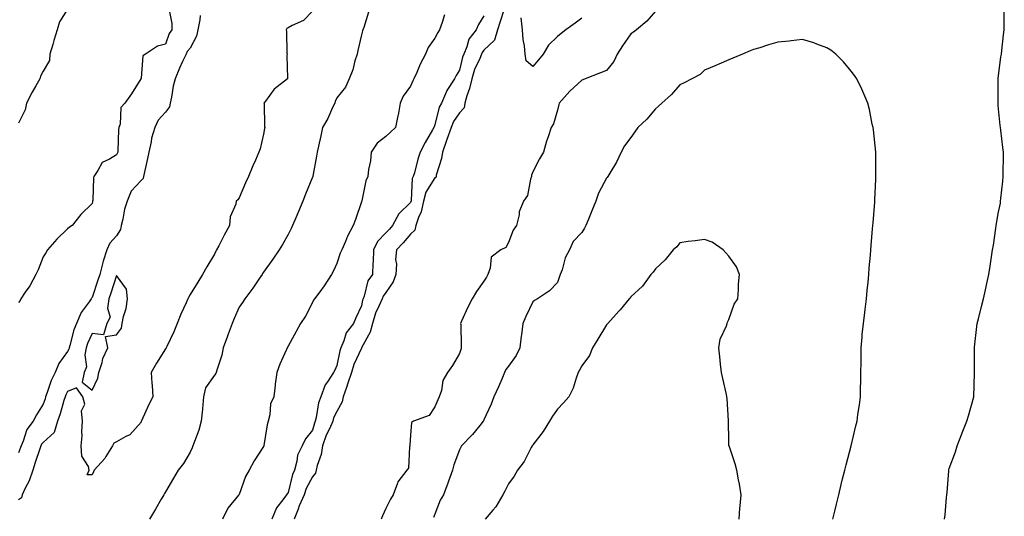
# Model space of a CAD drawing. Units: inches. Extents: x 986963 to 989603, y 7337498 to 7340138.
# Drawn here: x 987878 to 988281, y 7338643 to 7338846 of the extents above; entities that cross this region are included whole.
import ezdxf

# ---------------------------------------------------------------- set-up
doc = ezdxf.new("R2010")
doc.units = ezdxf.units.IN
doc.header["$MEASUREMENT"] = 0
doc.layers.add('Contour_98697337', color=7, linetype='Continuous', true_color=0xbc67d9)

msp = doc.modelspace()

# ---------------------------------------------------------------- linework, layer by layer
at = {"layer": 'Contour_98697337'}
for points in [[(987939.37, 7338850.6, 3270), (987940.59, 7338844.45, 3270), (987940.67, 7338841.92, 3270), (987939.52, 7338840.45, 3270), (987938.05, 7338835.96, 3270), (987934.73, 7338835.24, 3270), (987929.8, 7338831.92, 3270), (987928.73, 7338831.24, 3270), (987928.05, 7338822.12, 3270), (987928.03, 7338821.94, 3270), (987928.02, 7338821.92, 3270), (987927.97, 7338821.84, 3270), (987924.18, 7338815.79, 3270), (987921.47, 7338811.92, 3270), (987919.83, 7338810.15, 3270), (987919.53, 7338803.4, 3270), (987919.02, 7338801.92, 3270), (987918.89, 7338801.08, 3270), (987918.63, 7338792.5, 3270), (987918.55, 7338791.92, 3270), (987918.37, 7338791.59, 3270), (987918.05, 7338790.82, 3270), (987915.11, 7338788.99, 3270), (987912.24, 7338787.73, 3270), (987910.47, 7338784.34, 3270), (987908.8, 7338781.92, 3270), (987908.59, 7338781.38, 3270), (987908.36, 7338772.23, 3270), (987908.28, 7338771.92, 3270), (987908.22, 7338771.76, 3270), (987908.05, 7338770.97, 3270), (987903.51, 7338766.46, 3270), (987899.91, 7338761.92, 3270), (987898.77, 7338761.2, 3270), (987898.05, 7338760.5, 3270), (987893.66, 7338756.31, 3270), (987889.8, 7338751.92, 3270), (987889.15, 7338750.82, 3270), (987888.05, 7338749.13, 3270), (987886.1, 7338743.87, 3270), (987885.07, 7338741.92, 3270), (987882.67, 7338737.31, 3270), (987880.76, 7338734.62, 3270), (987878.94, 7338731.92, 3270), (987878.7, 7338731.26, 3270), (987878.05, 7338730.52, 3270)], [(987898.05, 7338850.35, 3269), (987894.78, 7338845.19, 3269), (987893.81, 7338841.92, 3269), (987892.45, 7338837.52, 3269), (987892.01, 7338835.88, 3269), (987890.86, 7338831.92, 3269), (987890.63, 7338829.34, 3269), (987888.05, 7338824.99, 3269), (987887.02, 7338822.95, 3269), (987886.76, 7338821.92, 3269), (987885.1, 7338818.97, 3269), (987883.61, 7338816.37, 3269), (987881.26, 7338811.92, 3269), (987880.77, 7338809.2, 3269), (987878.05, 7338803.73, 3269)], [(987998.05, 7338849.51, 3272), (987994.32, 7338845.65, 3272), (987989.73, 7338843.6, 3272), (987988.05, 7338842.64, 3272), (987987.6, 7338842.37, 3272), (987987.31, 7338841.92, 3272), (987987.39, 7338841.25, 3272), (987987.62, 7338832.35, 3272), (987987.66, 7338831.92, 3272), (987987.58, 7338831.45, 3272), (987987.87, 7338822.1, 3272), (987987.83, 7338821.92, 3272), (987982.37, 7338817.6, 3272), (987978.82, 7338812.69, 3272), (987978.23, 7338811.92, 3272), (987978.25, 7338811.73, 3272), (987978.52, 7338802.39, 3272), (987978.58, 7338801.92, 3272), (987978.46, 7338801.51, 3272), (987978.05, 7338799.29, 3272), (987976.64, 7338793.32, 3272), (987976.18, 7338791.92, 3272), (987974.73, 7338788.59, 3272), (987973.65, 7338786.32, 3272), (987971.94, 7338781.92, 3272), (987970.66, 7338779.31, 3272), (987968.05, 7338773.27, 3272), (987967.53, 7338772.44, 3272), (987966.94, 7338771.92, 3272), (987966.76, 7338770.63, 3272), (987964.44, 7338765.53, 3272), (987964.21, 7338761.92, 3272), (987961.99, 7338757.98, 3272), (987959.77, 7338753.63, 3272), (987958.86, 7338751.92, 3272), (987958.56, 7338751.41, 3272), (987958.05, 7338750.27, 3272), (987954.97, 7338745, 3272), (987953.11, 7338741.92, 3272), (987951.19, 7338738.78, 3272), (987948.05, 7338733.79, 3272), (987947.46, 7338732.51, 3272), (987947.17, 7338731.92, 3272), (987946.5, 7338730.36, 3272), (987944.34, 7338725.63, 3272), (987942.84, 7338721.92, 3272), (987941.48, 7338718.49, 3272), (987938.59, 7338712.46, 3272), (987938.34, 7338711.92, 3272), (987938.24, 7338711.74, 3272), (987938.05, 7338711.47, 3272), (987934.32, 7338705.65, 3272), (987932.18, 7338701.92, 3272), (987932.5, 7338697.47, 3272), (987932.61, 7338696.49, 3272), (987932.91, 7338691.92, 3272), (987931.16, 7338688.81, 3272), (987928.24, 7338682.11, 3272), (987928.15, 7338681.92, 3272), (987928.14, 7338681.84, 3272), (987928.05, 7338681.62, 3272), (987923.53, 7338676.45, 3272), (987921.82, 7338675.68, 3272), (987918.05, 7338673.5, 3272), (987916.98, 7338672.99, 3272), (987916.34, 7338671.92, 3272), (987913.61, 7338667.48, 3272), (987913.22, 7338666.76, 3272), (987908.97, 7338661.92, 3272), (987908.66, 7338661.31, 3272), (987908.05, 7338660, 3272), (987906.11, 7338659.98, 3272), (987906.84, 7338661.92, 3272), (987906.58, 7338663.39, 3272), (987903.84, 7338667.71, 3272), (987903.64, 7338671.92, 3272), (987903.94, 7338676.04, 3272), (987903.84, 7338677.72, 3272), (987904.09, 7338681.92, 3272), (987903.78, 7338686.19, 3272), (987905.1, 7338688.97, 3272), (987904.29, 7338691.92, 3272), (987901.71, 7338695.58, 3272), (987898.05, 7338694.15, 3272), (987897.3, 7338692.67, 3272), (987897.01, 7338691.92, 3272), (987896.54, 7338690.41, 3272), (987894.96, 7338685.01, 3272), (987893.93, 7338681.92, 3272), (987892.63, 7338677.34, 3272), (987888.05, 7338673.25, 3272), (987887.45, 7338672.52, 3272), (987887.18, 7338671.92, 3272), (987886.74, 7338670.61, 3272), (987884.88, 7338665.09, 3272), (987883.82, 7338661.92, 3272), (987882.39, 7338657.59, 3272), (987880.77, 7338654.64, 3272), (987879.52, 7338651.92, 3272), (987879.28, 7338650.68, 3272), (987878.05, 7338649.79, 3272)], [(988020.9, 7338849.07, 3273), (988018.97, 7338842.83, 3273), (988018.65, 7338841.92, 3273), (988018.46, 7338841.51, 3273), (988018.05, 7338839.89, 3273), (988016.57, 7338833.41, 3273), (988016.23, 7338831.92, 3273), (988015.36, 7338829.24, 3273), (988014.49, 7338825.48, 3273), (988012.99, 7338821.92, 3273), (988011.46, 7338818.51, 3273), (988008.05, 7338814.09, 3273), (988007.32, 7338812.65, 3273), (988007.14, 7338811.92, 3273), (988006.25, 7338810.12, 3273), (988004.26, 7338805.71, 3273), (988002.07, 7338801.92, 3273), (988001.4, 7338798.58, 3273), (988000.5, 7338794.37, 3273), (987999.99, 7338791.92, 3273), (987999.7, 7338790.27, 3273), (987998.18, 7338782.05, 3273), (987998.16, 7338781.92, 3273), (987998.13, 7338781.84, 3273), (987998.05, 7338781.62, 3273), (987995.23, 7338774.74, 3273), (987994.09, 7338771.92, 3273), (987992.3, 7338767.67, 3273), (987991.21, 7338765.08, 3273), (987989.89, 7338761.92, 3273), (987989.31, 7338760.67, 3273), (987988.05, 7338758.23, 3273), (987985.85, 7338754.12, 3273), (987984.46, 7338751.92, 3273), (987981.8, 7338748.17, 3273), (987978.05, 7338742.86, 3273), (987977.69, 7338742.28, 3273), (987977.44, 7338741.92, 3273), (987976.16, 7338740.02, 3273), (987973.67, 7338736.3, 3273), (987970.47, 7338731.92, 3273), (987969.48, 7338730.49, 3273), (987968.05, 7338728.52, 3273), (987966.05, 7338723.93, 3273), (987965.31, 7338721.92, 3273), (987963.65, 7338717.52, 3273), (987963.31, 7338716.66, 3273), (987961.61, 7338711.92, 3273), (987961, 7338708.97, 3273), (987958.99, 7338702.86, 3273), (987958.75, 7338701.92, 3273), (987958.58, 7338701.39, 3273), (987958.05, 7338700.83, 3273), (987954.39, 7338695.58, 3273), (987953.5, 7338691.92, 3273), (987953.11, 7338686.97, 3273), (987953.11, 7338686.86, 3273), (987952.62, 7338681.92, 3273), (987951.63, 7338678.34, 3273), (987949.84, 7338673.71, 3273), (987949.25, 7338671.92, 3273), (987948.95, 7338671.02, 3273), (987948.05, 7338669.29, 3273), (987945.33, 7338664.64, 3273), (987943.25, 7338661.92, 3273), (987941.34, 7338658.63, 3273), (987938.05, 7338653.15, 3273), (987937.62, 7338652.35, 3273), (987937.31, 7338651.92, 3273), (987936.27, 7338650.14, 3273), (987933.9, 7338646.07, 3273), (987931.49, 7338641.92, 3273)], [(988076.11, 7338849.98, 3276), (988074.64, 7338845.33, 3276), (988073.55, 7338841.92, 3276), (988072.36, 7338837.61, 3276), (988068.05, 7338833.52, 3276), (988067.33, 7338832.64, 3276), (988067.01, 7338831.92, 3276), (988066.33, 7338830.2, 3276), (988064.24, 7338825.73, 3276), (988063.04, 7338821.92, 3276), (988062.1, 7338817.87, 3276), (988061.07, 7338814.94, 3276), (988060.22, 7338811.92, 3276), (988059.96, 7338810.01, 3276), (988058.05, 7338808.02, 3276), (988055.62, 7338804.36, 3276), (988054.71, 7338801.92, 3276), (988052.91, 7338797.05, 3276), (988052.78, 7338796.65, 3276), (988051.09, 7338791.92, 3276), (988050.73, 7338789.24, 3276), (988048.61, 7338782.47, 3276), (988048.5, 7338781.92, 3276), (988048.42, 7338781.55, 3276), (988048.05, 7338781.4, 3276), (988044.39, 7338775.59, 3276), (988043.42, 7338771.92, 3276), (988042.41, 7338767.56, 3276), (988041.29, 7338765.17, 3276), (988040.19, 7338761.92, 3276), (988039.9, 7338760.07, 3276), (988038.05, 7338758.33, 3276), (988035.11, 7338754.86, 3276), (988032.34, 7338751.92, 3276), (988031.97, 7338748, 3276), (988032.31, 7338746.18, 3276), (988032.06, 7338741.92, 3276), (988031.05, 7338738.92, 3276), (988028.05, 7338734.52, 3276), (988026.9, 7338733.07, 3276), (988026.43, 7338731.92, 3276), (988025.31, 7338729.18, 3276), (988023.81, 7338726.16, 3276), (988022.52, 7338721.92, 3276), (988021.59, 7338718.38, 3276), (988018.11, 7338711.98, 3276), (988018.08, 7338711.89, 3276), (988018.05, 7338711.86, 3276), (988014.87, 7338705.1, 3276), (988013.94, 7338701.92, 3276), (988012.49, 7338697.47, 3276), (988011.88, 7338695.75, 3276), (988010.57, 7338691.92, 3276), (988010.11, 7338689.86, 3276), (988008.05, 7338685.86, 3276), (988006.68, 7338683.29, 3276), (988006.29, 7338681.92, 3276), (988004.95, 7338678.82, 3276), (988003.68, 7338676.29, 3276), (988002.19, 7338671.92, 3276), (988001.58, 7338668.39, 3276), (987999.97, 7338663.84, 3276), (987999.52, 7338661.92, 3276), (987999.31, 7338660.66, 3276), (987998.05, 7338659.18, 3276), (987995.5, 7338654.47, 3276), (987994.62, 7338651.92, 3276), (987992.63, 7338647.34, 3276), (987992.16, 7338646.03, 3276), (987990.56, 7338641.92, 3276)], [(988138.05, 7338849.57, 3277), (988134.56, 7338845.41, 3277), (988130.37, 7338841.92, 3277), (988129.1, 7338840.87, 3277), (988128.05, 7338840.22, 3277), (988124.65, 7338835.32, 3277), (988122.44, 7338831.92, 3277), (988121.08, 7338828.89, 3277), (988118.05, 7338825.24, 3277), (988115.64, 7338824.34, 3277), (988109.43, 7338821.92, 3277), (988108.47, 7338821.5, 3277), (988108.05, 7338821.32, 3277), (988103.16, 7338816.81, 3277), (988098.81, 7338811.92, 3277), (988098.64, 7338811.34, 3277), (988098.05, 7338809.07, 3277), (988096.48, 7338803.49, 3277), (988095.46, 7338801.92, 3277), (988094.23, 7338798.11, 3277), (988093.63, 7338796.34, 3277), (988092.31, 7338791.92, 3277), (988090.8, 7338789.16, 3277), (988088.05, 7338783.87, 3277), (988087.49, 7338782.48, 3277), (988087.42, 7338781.92, 3277), (988087.02, 7338780.9, 3277), (988085.85, 7338774.12, 3277), (988084.2, 7338771.92, 3277), (988082.42, 7338767.55, 3277), (988082.39, 7338766.26, 3277), (988081.36, 7338761.92, 3277), (988079.94, 7338760.03, 3277), (988078.05, 7338754.91, 3277), (988077, 7338752.97, 3277), (988074.97, 7338751.92, 3277), (988071.03, 7338748.94, 3277), (988070.64, 7338744.51, 3277), (988069.59, 7338741.92, 3277), (988069.16, 7338740.81, 3277), (988068.05, 7338739.15, 3277), (988065.05, 7338734.92, 3277), (988063.26, 7338731.92, 3277), (988061.42, 7338728.56, 3277), (988058.93, 7338722.8, 3277), (988058.52, 7338721.92, 3277), (988058.55, 7338721.43, 3277), (988058.77, 7338712.64, 3277), (988058.81, 7338711.92, 3277), (988058.65, 7338711.32, 3277), (988058.05, 7338709.58, 3277), (988055.26, 7338704.71, 3277), (988053.11, 7338701.92, 3277), (988051.32, 7338698.64, 3277), (988050.69, 7338694.56, 3277), (988049.83, 7338691.92, 3277), (988049.26, 7338690.71, 3277), (988048.05, 7338687.89, 3277), (988045.64, 7338684.33, 3277), (988039.3, 7338681.92, 3277), (988038.5, 7338681.47, 3277), (988038.05, 7338676.21, 3277), (988037.84, 7338672.13, 3277), (988037.77, 7338671.92, 3277), (988037.64, 7338671.51, 3277), (988037.18, 7338662.79, 3277), (988036.61, 7338661.92, 3277), (988032.84, 7338657.13, 3277), (988032.77, 7338656.64, 3277), (988031, 7338651.92, 3277), (988029.88, 7338650.09, 3277), (988028.05, 7338646.34, 3277), (988026.64, 7338643.33, 3277), (988026.12, 7338641.92, 3277)], [(988256.12, 7338641.92, 3277), (988256.31, 7338643.66, 3277), (988256.95, 7338650.82, 3277), (988257.06, 7338651.92, 3277), (988257.19, 7338652.78, 3277), (988257.8, 7338661.66, 3277), (988257.83, 7338661.92, 3277), (988257.87, 7338662.1, 3277), (988258.05, 7338662.67, 3277), (988260.53, 7338669.43, 3277), (988261.29, 7338671.92, 3277), (988263.16, 7338676.81, 3277), (988263.31, 7338677.18, 3277), (988265.26, 7338681.92, 3277), (988265.84, 7338684.13, 3277), (988268.05, 7338691.87, 3277), (988268.06, 7338691.91, 3277), (988268.07, 7338691.93, 3277), (988268.36, 7338701.61, 3277), (988268.38, 7338701.92, 3277), (988268.39, 7338702.26, 3277), (988268.28, 7338711.69, 3277), (988268.28, 7338711.92, 3277), (988268.32, 7338712.19, 3277), (988269.31, 7338720.66, 3277), (988269.49, 7338721.92, 3277), (988269.94, 7338723.82, 3277), (988271.17, 7338728.8, 3277), (988271.95, 7338731.92, 3277), (988273.06, 7338736.91, 3277), (988273.07, 7338736.94, 3277), (988274.14, 7338741.92, 3277), (988274.73, 7338745.24, 3277), (988275.3, 7338749.16, 3277), (988275.75, 7338751.92, 3277), (988276.1, 7338753.88, 3277), (988277.01, 7338760.88, 3277), (988277.18, 7338761.92, 3277), (988277.34, 7338762.63, 3277), (988278.05, 7338766.88, 3277), (988278.89, 7338771.08, 3277), (988278.99, 7338771.92, 3277), (988279.06, 7338772.92, 3277), (988279.94, 7338780.03, 3277), (988280.06, 7338781.92, 3277), (988280.05, 7338783.92, 3277), (988280.18, 7338789.79, 3277), (988280.18, 7338791.92, 3277), (988279.95, 7338793.82, 3277), (988279.05, 7338800.92, 3277), (988278.93, 7338801.92, 3277), (988278.87, 7338802.75, 3277), (988278.05, 7338810.96, 3277), (988277.97, 7338811.84, 3277), (988277.96, 7338811.92, 3277), (988277.96, 7338812.01, 3277), (988278.05, 7338820.67, 3277), (988278.06, 7338821.91, 3277), (988278.07, 7338821.92, 3277), (988278.07, 7338821.94, 3277), (988279.13, 7338830.83, 3277), (988279.32, 7338831.92, 3277), (988279.51, 7338833.38, 3277), (988280.18, 7338839.79, 3277), (988280.48, 7338841.92, 3277), (988280.51, 7338844.39, 3277), (988280.51, 7338849.45, 3277)], [(987952.17, 7338847.8, 3271), (987952.08, 7338845.95, 3271), (987951.29, 7338841.92, 3271), (987950.63, 7338839.34, 3271), (987948.05, 7338834.4, 3271), (987946.93, 7338833.04, 3271), (987946.41, 7338831.92, 3271), (987945.04, 7338828.91, 3271), (987943.72, 7338826.24, 3271), (987942.02, 7338821.92, 3271), (987941.12, 7338818.85, 3271), (987940.45, 7338814.32, 3271), (987939.89, 7338811.92, 3271), (987939.6, 7338810.37, 3271), (987938.05, 7338808.23, 3271), (987935.06, 7338804.9, 3271), (987933.64, 7338801.92, 3271), (987932.34, 7338797.63, 3271), (987932.19, 7338796.06, 3271), (987931.28, 7338791.92, 3271), (987930.71, 7338789.27, 3271), (987929.35, 7338783.22, 3271), (987929.07, 7338781.92, 3271), (987928.89, 7338781.09, 3271), (987928.05, 7338780.33, 3271), (987923.98, 7338775.99, 3271), (987922.33, 7338771.92, 3271), (987921.34, 7338768.63, 3271), (987920.61, 7338764.48, 3271), (987919.98, 7338761.92, 3271), (987919.64, 7338760.33, 3271), (987918.05, 7338757.71, 3271), (987915.31, 7338754.66, 3271), (987914.11, 7338751.92, 3271), (987912.58, 7338747.39, 3271), (987912.37, 7338746.24, 3271), (987911.2, 7338741.92, 3271), (987910.42, 7338739.54, 3271), (987908.05, 7338732.45, 3271), (987907.8, 7338732.17, 3271), (987907.69, 7338731.92, 3271), (987906.9, 7338730.76, 3271), (987903.56, 7338726.42, 3271), (987901.69, 7338721.92, 3271), (987900.67, 7338719.31, 3271), (987898.99, 7338712.85, 3271), (987898.68, 7338711.92, 3271), (987898.59, 7338711.38, 3271), (987898.05, 7338710.49, 3271), (987894.44, 7338705.53, 3271), (987892.92, 7338701.92, 3271), (987891.4, 7338698.58, 3271), (987889.77, 7338693.64, 3271), (987889.1, 7338691.92, 3271), (987888.85, 7338691.11, 3271), (987888.05, 7338688.86, 3271), (987885.35, 7338684.62, 3271), (987884.03, 7338681.92, 3271), (987881.46, 7338678.51, 3271), (987879.88, 7338673.75, 3271), (987879.04, 7338671.92, 3271), (987878.78, 7338671.18, 3271), (987878.05, 7338668.96, 3271)], [(988051.92, 7338848.05, 3274), (988050.97, 7338844.84, 3274), (988049.85, 7338841.92, 3274), (988049.23, 7338840.73, 3274), (988048.05, 7338838.44, 3274), (988045.31, 7338834.66, 3274), (988044.15, 7338831.92, 3274), (988042.07, 7338827.9, 3274), (988040.6, 7338824.47, 3274), (988039.43, 7338821.92, 3274), (988038.98, 7338820.99, 3274), (988038.05, 7338818.86, 3274), (988035.12, 7338814.84, 3274), (988033.9, 7338811.92, 3274), (988032.96, 7338807, 3274), (988032.91, 7338806.78, 3274), (988031.88, 7338801.92, 3274), (988029.9, 7338800.07, 3274), (988028.05, 7338798.27, 3274), (988024.42, 7338795.55, 3274), (988021.94, 7338791.92, 3274), (988021.67, 7338788.3, 3274), (988020.92, 7338784.79, 3274), (988020.66, 7338781.92, 3274), (988019.77, 7338780.2, 3274), (988018.19, 7338772.06, 3274), (988018.14, 7338771.92, 3274), (988018.12, 7338771.86, 3274), (988018.05, 7338771.6, 3274), (988015.64, 7338764.33, 3274), (988014.72, 7338761.92, 3274), (988012.37, 7338757.6, 3274), (988011.53, 7338755.39, 3274), (988009.98, 7338751.92, 3274), (988009.39, 7338750.58, 3274), (988008.05, 7338746.44, 3274), (988006.61, 7338743.35, 3274), (988005.8, 7338741.92, 3274), (988002.77, 7338737.21, 3274), (988001.02, 7338734.88, 3274), (987998.83, 7338731.92, 3274), (987998.51, 7338731.46, 3274), (987998.05, 7338730.47, 3274), (987995.13, 7338724.84, 3274), (987993.12, 7338721.92, 3274), (987991.33, 7338718.63, 3274), (987988.05, 7338712.6, 3274), (987987.82, 7338712.15, 3274), (987987.68, 7338711.92, 3274), (987987.41, 7338711.28, 3274), (987984.71, 7338705.26, 3274), (987983.44, 7338701.92, 3274), (987982.84, 7338697.13, 3274), (987982.79, 7338696.66, 3274), (987982.2, 7338691.92, 3274), (987980.94, 7338689.03, 3274), (987980.65, 7338684.52, 3274), (987979.98, 7338681.92, 3274), (987979.56, 7338680.41, 3274), (987978.22, 7338672.08, 3274), (987978.18, 7338671.92, 3274), (987978.15, 7338671.82, 3274), (987978.05, 7338671.58, 3274), (987974.19, 7338665.77, 3274), (987972.22, 7338661.92, 3274), (987970.68, 7338659.29, 3274), (987968.05, 7338652.04, 3274), (987967.99, 7338651.92, 3274), (987967.82, 7338651.69, 3274), (987963.53, 7338646.45, 3274), (987961.33, 7338641.92, 3274)], [(988068.05, 7338847.56, 3275), (988065.89, 7338844.08, 3275), (988064.88, 7338841.92, 3275), (988061.94, 7338838.04, 3275), (988061.11, 7338834.98, 3275), (988059.8, 7338831.92, 3275), (988059.3, 7338830.67, 3275), (988058.05, 7338825.41, 3275), (988056.73, 7338823.24, 3275), (988056.07, 7338821.92, 3275), (988052.93, 7338817.03, 3275), (988052.82, 7338816.69, 3275), (988050.69, 7338811.92, 3275), (988049.73, 7338810.25, 3275), (988048.05, 7338803.11, 3275), (988047.71, 7338802.26, 3275), (988047.63, 7338801.92, 3275), (988047.08, 7338800.95, 3275), (988044.07, 7338795.9, 3275), (988042.06, 7338791.92, 3275), (988041, 7338788.97, 3275), (988039.63, 7338783.5, 3275), (988039.14, 7338781.92, 3275), (988038.79, 7338781.18, 3275), (988038.36, 7338772.23, 3275), (988038.27, 7338771.92, 3275), (988038.24, 7338771.73, 3275), (988038.05, 7338771.34, 3275), (988033.25, 7338766.72, 3275), (988030.72, 7338761.92, 3275), (988029.49, 7338760.48, 3275), (988028.05, 7338758.96, 3275), (988024.59, 7338755.38, 3275), (988022.97, 7338751.92, 3275), (988022.87, 7338747.1, 3275), (988022.74, 7338746.6, 3275), (988022.57, 7338741.92, 3275), (988020.68, 7338739.29, 3275), (988019.18, 7338733.05, 3275), (988018.72, 7338731.92, 3275), (988018.53, 7338731.44, 3275), (988018.05, 7338729.05, 3275), (988015.77, 7338724.19, 3275), (988014.82, 7338721.92, 3275), (988011.85, 7338718.12, 3275), (988010.9, 7338714.78, 3275), (988009.65, 7338711.92, 3275), (988009.2, 7338710.76, 3275), (988008.05, 7338704.7, 3275), (988007.11, 7338702.86, 3275), (988006.65, 7338701.92, 3275), (988004.11, 7338697.98, 3275), (988003.21, 7338696.77, 3275), (988001.48, 7338691.92, 3275), (988000.46, 7338689.5, 3275), (987999.57, 7338683.44, 3275), (987999.13, 7338681.92, 3275), (987998.81, 7338681.16, 3275), (987998.05, 7338678.3, 3275), (987995.2, 7338674.77, 3275), (987993.78, 7338671.92, 3275), (987991.91, 7338668.06, 3275), (987991.71, 7338665.59, 3275), (987990.71, 7338661.92, 3275), (987989.87, 7338660.11, 3275), (987988.05, 7338652.88, 3275), (987987.67, 7338652.3, 3275), (987987.44, 7338651.92, 3275), (987985.93, 7338649.8, 3275), (987983.38, 7338646.59, 3275), (987981.49, 7338641.92, 3275)], [(988108.05, 7338846.68, 3276), (988105.35, 7338844.62, 3276), (988101.52, 7338841.92, 3276), (988099.59, 7338840.37, 3276), (988098.05, 7338839.21, 3276), (988094.42, 7338835.55, 3276), (988092.23, 7338831.92, 3276), (988090.38, 7338829.59, 3276), (988088.05, 7338826.91, 3276), (988085.3, 7338829.16, 3276), (988084.84, 7338831.92, 3276), (988084.64, 7338835.33, 3276), (988084, 7338837.87, 3276), (988083.84, 7338841.92, 3276), (988083.2, 7338846.77, 3276)], [(988210.54, 7338641.92, 3278), (988211.32, 7338645.19, 3278), (988211.96, 7338648.01, 3278), (988212.92, 7338651.92, 3278), (988213.9, 7338656.07, 3278), (988214.51, 7338658.38, 3278), (988215.37, 7338661.92, 3278), (988215.89, 7338664.08, 3278), (988218.05, 7338671.92, 3278), (988219.93, 7338680.04, 3278), (988220.37, 7338681.92, 3278), (988220.76, 7338684.63, 3278), (988221.35, 7338688.61, 3278), (988221.8, 7338691.92, 3278), (988221.85, 7338695.72, 3278), (988221.94, 7338698.03, 3278), (988221.99, 7338701.92, 3278), (988222.03, 7338705.91, 3278), (988222, 7338707.97, 3278), (988222.05, 7338711.92, 3278), (988222.47, 7338716.34, 3278), (988222.53, 7338717.44, 3278), (988223, 7338721.92, 3278), (988223.56, 7338726.41, 3278), (988223.72, 7338727.6, 3278), (988224.27, 7338731.92, 3278), (988224.56, 7338735.41, 3278), (988224.92, 7338738.8, 3278), (988225.2, 7338741.92, 3278), (988225.4, 7338744.56, 3278), (988225.86, 7338749.74, 3278), (988226.04, 7338751.92, 3278), (988226.18, 7338753.79, 3278), (988226.76, 7338760.63, 3278), (988226.86, 7338761.92, 3278), (988226.92, 7338763.05, 3278), (988227.6, 7338771.47, 3278), (988227.62, 7338771.92, 3278), (988227.62, 7338772.35, 3278), (988228.05, 7338780.87, 3278), (988228.1, 7338781.87, 3278), (988228.1, 7338781.97, 3278), (988228.05, 7338789.92, 3278), (988228.03, 7338791.91, 3278), (988228.03, 7338791.94, 3278), (988227.11, 7338800.98, 3278), (988226.96, 7338801.92, 3278), (988226.61, 7338803.35, 3278), (988225.48, 7338809.35, 3278), (988224.79, 7338811.92, 3278), (988222.81, 7338816.68, 3278), (988222.33, 7338817.65, 3278), (988220.32, 7338821.92, 3278), (988219.41, 7338823.28, 3278), (988218.05, 7338825.05, 3278), (988214.92, 7338828.8, 3278), (988211.76, 7338831.92, 3278), (988209.68, 7338833.55, 3278), (988208.05, 7338834.52, 3278), (988203.99, 7338835.98, 3278), (988202.68, 7338836.55, 3278), (988198.05, 7338837.87, 3278), (988193.51, 7338837.38, 3278), (988192.67, 7338837.3, 3278), (988188.05, 7338836.8, 3278), (988184.24, 7338835.72, 3278), (988180.72, 7338834.58, 3278), (988178.05, 7338833.78, 3278), (988176.7, 7338833.26, 3278), (988173.61, 7338831.92, 3278), (988169.69, 7338830.28, 3278), (988168.05, 7338829.6, 3278), (988163.99, 7338827.86, 3278), (988162.68, 7338827.29, 3278), (988158.05, 7338825.34, 3278), (988156.29, 7338823.68, 3278), (988152.99, 7338821.92, 3278), (988149.75, 7338820.22, 3278), (988148.05, 7338819.42, 3278), (988144.57, 7338815.4, 3278), (988140.64, 7338811.92, 3278), (988139.32, 7338810.66, 3278), (988138.05, 7338809.59, 3278), (988134.53, 7338805.44, 3278), (988130.87, 7338801.92, 3278), (988129.71, 7338800.26, 3278), (988128.05, 7338797.93, 3278), (988125.49, 7338794.48, 3278), (988124.09, 7338791.92, 3278), (988122.11, 7338787.86, 3278), (988119.44, 7338783.31, 3278), (988118.67, 7338781.92, 3278), (988118.41, 7338781.56, 3278), (988118.05, 7338781.22, 3278), (988114.82, 7338775.15, 3278), (988113.67, 7338771.92, 3278), (988112.12, 7338767.85, 3278), (988110.72, 7338764.58, 3278), (988109.62, 7338761.92, 3278), (988109.1, 7338760.86, 3278), (988108.05, 7338759.08, 3278), (988104.54, 7338755.42, 3278), (988102.98, 7338751.92, 3278), (988101.19, 7338748.77, 3278), (988099.92, 7338743.8, 3278), (988099.21, 7338741.92, 3278), (988098.87, 7338741.1, 3278), (988098.05, 7338738.62, 3278), (988094.77, 7338735.2, 3278), (988089.96, 7338731.92, 3278), (988088.7, 7338731.27, 3278), (988088.05, 7338730.72, 3278), (988085.19, 7338724.78, 3278), (988083.97, 7338721.92, 3278), (988083.32, 7338717.19, 3278), (988083.23, 7338716.74, 3278), (988082.68, 7338711.92, 3278), (988081.18, 7338708.79, 3278), (988078.05, 7338704.45, 3278), (988076.94, 7338703.03, 3278), (988076.48, 7338701.92, 3278), (988075.29, 7338699.16, 3278), (988073.96, 7338696.01, 3278), (988072.14, 7338691.92, 3278), (988071.02, 7338688.95, 3278), (988068.05, 7338682.58, 3278), (988067.84, 7338682.13, 3278), (988067.74, 7338681.92, 3278), (988066.39, 7338680.26, 3278), (988063.44, 7338676.53, 3278), (988058.86, 7338671.92, 3278), (988058.58, 7338671.4, 3278), (988058.05, 7338670.22, 3278), (988055.79, 7338664.17, 3278), (988055.22, 7338661.92, 3278), (988053.63, 7338657.5, 3278), (988053.33, 7338656.64, 3278), (988051.54, 7338651.92, 3278), (988050.24, 7338649.74, 3278), (988048.05, 7338643.98, 3278), (988047.43, 7338642.54, 3278)], [(988172.19, 7338641.92, 3279), (988172.58, 7338646.46, 3279), (988172.65, 7338647.32, 3279), (988173.05, 7338651.92, 3279), (988172.33, 7338656.2, 3279), (988172.01, 7338657.96, 3279), (988171.32, 7338661.92, 3279), (988170.63, 7338664.5, 3279), (988168.11, 7338671.86, 3279), (988168.09, 7338671.92, 3279), (988168.09, 7338671.96, 3279), (988168.05, 7338674.06, 3279), (988167.91, 7338681.78, 3279), (988167.92, 7338681.92, 3279), (988167.91, 7338682.06, 3279), (988167.31, 7338691.18, 3279), (988167.27, 7338691.92, 3279), (988167.05, 7338692.92, 3279), (988165.6, 7338699.47, 3279), (988165.09, 7338701.92, 3279), (988164.66, 7338705.31, 3279), (988164.39, 7338708.25, 3279), (988163.89, 7338711.92, 3279), (988164.52, 7338715.44, 3279), (988167.08, 7338720.95, 3279), (988167.38, 7338721.92, 3279), (988167.53, 7338722.44, 3279), (988168.05, 7338723.52, 3279), (988170.21, 7338729.76, 3279), (988171.66, 7338731.92, 3279), (988171.96, 7338735.82, 3279), (988172.01, 7338737.96, 3279), (988172.35, 7338741.92, 3279), (988171.17, 7338745.04, 3279), (988168.05, 7338749.39, 3279), (988166.86, 7338750.73, 3279), (988165.78, 7338751.92, 3279), (988161.27, 7338755.14, 3279), (988158.05, 7338756.25, 3279), (988154.34, 7338755.63, 3279), (988151.46, 7338755.33, 3279), (988148.05, 7338754.83, 3279), (988146.76, 7338753.2, 3279), (988145.29, 7338751.92, 3279), (988142.07, 7338747.9, 3279), (988138.05, 7338744.26, 3279), (988137.12, 7338742.85, 3279), (988136.2, 7338741.92, 3279), (988132.8, 7338737.18, 3279), (988128.05, 7338732.78, 3279), (988127.68, 7338732.29, 3279), (988127.32, 7338731.92, 3279), (988123.63, 7338727.5, 3279), (988123.1, 7338726.87, 3279), (988118.61, 7338721.92, 3279), (988118.37, 7338721.6, 3279), (988118.05, 7338721.3, 3279), (988114.55, 7338715.42, 3279), (988112.43, 7338711.92, 3279), (988111.11, 7338708.86, 3279), (988108.05, 7338704.63, 3279), (988107.12, 7338702.84, 3279), (988106.54, 7338701.92, 3279), (988105.64, 7338699.51, 3279), (988104.47, 7338695.5, 3279), (988102.77, 7338691.92, 3279), (988100.5, 7338689.46, 3279), (988098.05, 7338686.92, 3279), (988096.01, 7338683.96, 3279), (988094.81, 7338681.92, 3279), (988092.18, 7338677.79, 3279), (988088.05, 7338672.35, 3279), (988087.88, 7338672.09, 3279), (988087.77, 7338671.92, 3279), (988087.38, 7338671.25, 3279), (988084.44, 7338665.53, 3279), (988081.69, 7338661.92, 3279), (988080.45, 7338659.51, 3279), (988078.05, 7338656.39, 3279), (988076.57, 7338653.4, 3279), (988075.77, 7338651.92, 3279), (988072.97, 7338647, 3279), (988071.74, 7338645.61, 3279), (988068.58, 7338641.92, 3279)]]:
    msp.add_polyline3d(points, dxfattribs=at)
msp.add_polyline3d([(987908.05, 7338694.63, 3272), (987910.47, 7338699.5, 3272), (987910.8, 7338701.92, 3272), (987912.12, 7338705.99, 3272), (987912.43, 7338707.54, 3272), (987914.48, 7338711.92, 3272), (987913.47, 7338716.5, 3272), (987918.05, 7338717.31, 3272), (987920.04, 7338719.93, 3272), (987920.34, 7338721.92, 3272), (987920.88, 7338724.75, 3272), (987921.95, 7338728.02, 3272), (987922.46, 7338731.92, 3272), (987922.04, 7338735.91, 3272), (987918.05, 7338741.56, 3272), (987915.7, 7338734.28, 3272), (987914.92, 7338731.92, 3272), (987914.33, 7338728.2, 3272), (987915.46, 7338724.51, 3272), (987914.06, 7338721.92, 3272), (987912.72, 7338717.25, 3272), (987908.05, 7338717.75, 3272), (987906.23, 7338713.73, 3272), (987905.65, 7338711.92, 3272), (987905.14, 7338709.01, 3272), (987905.75, 7338704.23, 3272), (987904.88, 7338701.92, 3272), (987903.98, 7338697.84, 3272)], close=True, dxfattribs=at)

doc.saveas('drawing.dxf')
